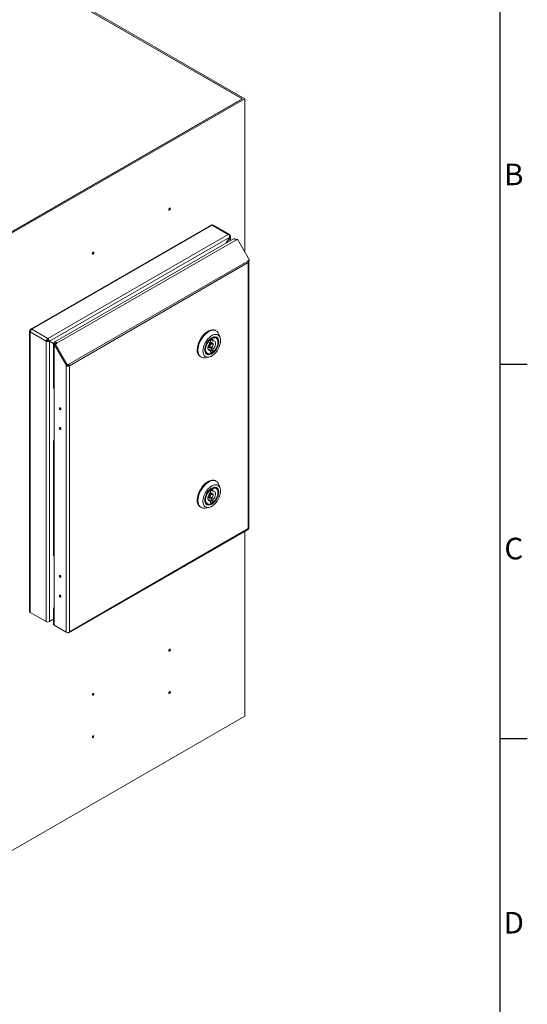
# Model space of a CAD drawing. Units: millimetres. Extents: x 63 to 4291, y 73 to 3057.
# Drawn here: x 3747 to 4216, y 1672 to 2584 of the extents above; entities that cross this region are included whole.
import ezdxf
from ezdxf.enums import TextEntityAlignment as Align

# ---------------------------------------------------------------- set-up
doc = ezdxf.new("R2010")
doc.units = ezdxf.units.MM
doc.header["$LTSCALE"] = 2
doc.layers.add('Title Block', color=7, linetype='Continuous')
doc.styles.add('ISO Proportional', font='ARIALN.TTF', dxfattribs={"width": 0.8})

# ---------------------------------------------------------------- blocks, each defined once
blk = doc.blocks.new('ISO A1 title block')
at = {"layer": 'Title Block'}
for p, q in [((820, 20), (820, 574)), ((820, 435.5), (825, 435.5)), ((820, 366.25), (825, 366.25))]:
    blk.add_line(p, q, dxfattribs=at)
at = {"layer": 'Title Block', "style": 'ISO Proportional'}
for s, p in [('B', (822.5, 470.125)), ('C', (822.5, 400.875)), ('D', (822.5, 331.625))]:
    blk.add_text(s, height=4, dxfattribs=at).set_placement(p, align=Align.MIDDLE)
at = {"layer": 'Title Block', "style": 'ISO Proportional', "flags": 8}
for tag, p in [('FILENAME', (747, 43)), ('DATE', (772, 43)), ('SCALE', (802, 43)), ('EDITION', (787, 23)), ('SHEET', (802, 23))]:
    blk.add_attdef(tag, text='', height=2.5, dxfattribs=at).set_placement(p, align=Align.MIDDLE_LEFT)
blk.add_attdef('DRAWING_NUMBER', text='', height=3, dxfattribs=at).set_placement((755, 25), align=Align.MIDDLE)

msp = doc.modelspace()

# ---------------------------------------------------------------- linework, layer by layer
at = {"color": 7, "linetype": 'Continuous', "lineweight": 18}
for p, q in [((3954.99, 2510.45), (3530.72, 2755.38)), ((3530.72, 2754.15), (3952.87, 2510.45)), ((3530.72, 2753.99), (3952.58, 2510.45)), ((3723.97, 2378.48), (3952.58, 2510.45)), ((3724.12, 2378.4), (3952.87, 2510.45)), ((3725.18, 2377.79), (3954.99, 2510.45)), ((3952.58, 2510.29), (3952.58, 2510.45)), ((3954.99, 2368.54), (3954.99, 2510.45)), ((3923.88, 2393.51), (3757.15, 2297.25)), ((3924.93, 2393.41), (3758.2, 2297.15)), ((3939.64, 2384.91), (3924.93, 2393.41)), ((3940.69, 2385.02), (3925.98, 2393.51)), ((3772.91, 2288.66), (3939.64, 2384.91)), ((3774.44, 2286.12), (3941.08, 2382.31)), ((3944.58, 2380.72), (3779.25, 2285.29)), ((3946.68, 2379.51), (3781.35, 2284.07)), ((3941.08, 2382.31), (3937.95, 2376.9)), ((3938.05, 2376.96), (3941.13, 2382.29)), ((3940.67, 2383.79), (3941.13, 2384.06)), ((3941.13, 2382.29), (3941.08, 2382.31)), ((3941.74, 2379.09), (3941.74, 2383.2)), ((3946.34, 2379.99), (3947.07, 2380.41)), ((3948.16, 2380.37), (3946.68, 2379.51)), ((3947.36, 2379.91), (3947.07, 2380.41)), ((3959.29, 2361.09), (3948.16, 2380.37)), ((3792.48, 2264.79), (3957.81, 2360.23)), ((3957.81, 2360.23), (3959.29, 2361.09)), ((3957.81, 2360.23), (3958.54, 2360.66)), ((3957.81, 2360.23), (3958.24, 2360.48)), ((3958.24, 2360.48), (3958.24, 2360.48)), ((3959.29, 2361.09), (3958.54, 2360.66)), ((3792.92, 2263.33), (3958.24, 2358.77)), ((3958.24, 2112.56), (3958.24, 2358.77)), ((3958.86, 2112.92), (3958.86, 2359.63)), ((3756.76, 2296.32), (3757.17, 2296.09)), ((3756.76, 2296.32), (3757.17, 2296.09)), ((3772.91, 2288.66), (3758.2, 2297.15)), ((3756.1, 2295.44), (3756.1, 2035.86)), ((3756.71, 2296.24), (3757.12, 2296)), ((3771.42, 2286.09), (3756.71, 2294.58)), ((3756.71, 2294.58), (3756.71, 2035)), ((3772.63, 2287.16), (3777.55, 2284.32)), ((3772.63, 2287.16), (3776.49, 2284.93)), ((3772.91, 2287.44), (3772.91, 2288.66)), ((3923.89, 2287.27), (3925.57, 2286.3)), ((3925.57, 2286.3), (3925.57, 2288.15)), ((3928.59, 2288.85), (3927.91, 2289.23)), ((3928.68, 2295.55), (3927.98, 2295.95)), ((3932.21, 2289.26), (3931.06, 2292.51)), ((3772.48, 2286.7), (3771.42, 2286.09)), ((3771.42, 2026.51), (3771.42, 2286.09)), ((3773.33, 2286.64), (3772.58, 2287.07)), ((3774.39, 2286.03), (3773.33, 2286.64)), ((3774.44, 2286.12), (3773.38, 2286.73)), ((3778.31, 2283.88), (3773.38, 2286.73)), ((3774.39, 2026.51), (3774.39, 2286.03)), ((3774.39, 2286.03), (3778.26, 2283.8)), ((3778.31, 2283.88), (3774.44, 2286.12)), ((3776.49, 2284.93), (3777.55, 2284.32)), ((3777.56, 2284.32), (3777.55, 2284.32)), ((3778.16, 2283.43), (3778.16, 2242.93)), ((3779.67, 2283.77), (3778.78, 2284.29)), ((3778.78, 2284.29), (3778.78, 2284.29)), ((3778.78, 2284.29), (3779.67, 2283.77)), ((3779.84, 2283.87), (3778.78, 2283.26)), ((3789.95, 2263.91), (3778.78, 2283.26)), ((3778.78, 2283.26), (3778.78, 2282.57)), ((3778.78, 2282.57), (3778.78, 2023.08)), ((3779.72, 2283.8), (3778.82, 2284.32)), ((3779.87, 2283.22), (3779.12, 2282.78)), ((3790.25, 2263.5), (3779.12, 2282.78)), ((3779.25, 2284.07), (3779.63, 2283.79)), ((3780.13, 2283.37), (3779.84, 2283.87)), ((3779.87, 2283.22), (3781.35, 2284.07)), ((3791, 2263.94), (3779.87, 2283.22)), ((3779.92, 2283.73), (3779.93, 2283.74)), ((3779.93, 2283.74), (3780.3, 2283.47)), ((3780.03, 2283.54), (3780.21, 2283.41)), ((3921.1, 2280.87), (3922.73, 2279.93)), ((3921.75, 2278.26), (3923.45, 2277.28)), ((3923.45, 2286.93), (3923.45, 2285.07)), ((3925.23, 2284.26), (3923.45, 2285.29)), ((3925.57, 2278.51), (3923.88, 2279.49)), ((3923.88, 2279.49), (3923.88, 2277.63)), ((3925.57, 2278.51), (3925.57, 2276.65)), ((3925.83, 2282.39), (3926, 2282.83)), ((3925.86, 2282.93), (3925.84, 2283.1)), ((3925.84, 2282.77), (3925.86, 2282.93)), ((3926, 2282.83), (3925.86, 2282.91)), ((3913.98, 2271.7), (3914.68, 2271.3)), ((3918.5, 2270.76), (3921.9, 2271.39)), ((3919.77, 2275.12), (3920.44, 2274.73)), ((3923.45, 2275.43), (3923.45, 2277.28)), ((3923.88, 2277.63), (3925.57, 2276.65)), ((3790, 2263.94), (3789.95, 2263.91)), ((3791.01, 2263.94), (3789.95, 2263.33)), ((3789.95, 2263.33), (3789.95, 2263.91)), ((3789.95, 2016.63), (3789.95, 2263.33)), ((3791.73, 2264.36), (3790.25, 2263.5)), ((3791, 2263.94), (3790.25, 2263.5)), ((3792.48, 2264.79), (3791, 2263.94)), ((3791.01, 2263.94), (3791.01, 2263.94)), ((3792.48, 2264.79), (3791.73, 2264.36)), ((3792.92, 2263.33), (3791.86, 2263.94)), ((3792.92, 2263.33), (3792.92, 2017.12)), ((3778.71, 2193.12), (3778.71, 2242.12)), ((3778.16, 2193.94), (3778.16, 2087.79)), ((3928.68, 2156.41), (3927.98, 2156.82)), ((3932.21, 2150.12), (3931.06, 2153.37)), ((3921.1, 2141.73), (3922.73, 2140.79)), ((3923.45, 2147.79), (3923.45, 2145.93)), ((3925.23, 2145.12), (3923.45, 2146.15)), ((3923.89, 2148.13), (3925.57, 2147.16)), ((3925.57, 2147.16), (3925.57, 2149.01)), ((3925.83, 2143.25), (3926, 2143.69)), ((3925.86, 2143.79), (3925.84, 2143.96)), ((3925.84, 2143.63), (3925.86, 2143.79)), ((3926, 2143.69), (3925.86, 2143.77)), ((3928.59, 2149.71), (3927.91, 2150.1)), ((3913.98, 2132.57), (3914.68, 2132.16)), ((3918.5, 2131.62), (3921.9, 2132.25)), ((3919.77, 2135.98), (3920.44, 2135.59)), ((3921.75, 2139.12), (3923.45, 2138.14)), ((3923.45, 2136.29), (3923.45, 2138.14)), ((3925.57, 2139.37), (3923.88, 2140.35)), ((3923.88, 2140.35), (3923.88, 2138.49)), ((3923.88, 2138.49), (3925.57, 2137.51)), ((3925.57, 2139.37), (3925.57, 2137.51)), ((3792.48, 2016.16), (3957.81, 2111.6)), ((3792.92, 2017.12), (3958.24, 2112.56)), ((3954.99, 1938.87), (3954.99, 2109.97)), ((3958.18, 2112.1), (3958.24, 2112.07)), ((3958.24, 2112.07), (3958.24, 2112.56)), ((3778.71, 2037.98), (3778.71, 2086.97)), ((3771.42, 2026.51), (3756.71, 2035)), ((3778.16, 2038.8), (3778.16, 2023.94)), ((3774.39, 2026.51), (3778.16, 2028.69)), ((3789.95, 2016.63), (3778.78, 2023.08)), ((3791.41, 2016.27), (3791.43, 2016.26)), ((3792.92, 2016.63), (3792.92, 2017.12)), ((3725.18, 1806.21), (3954.99, 1938.87))]:
    msp.add_line(p, q, dxfattribs=at)
at = {"color": 8, "linetype": 'Continuous', "lineweight": 18}
for p, q in [((3941.13, 2382.29), (3941.13, 2378.73)), ((3779.93, 2283.74), (3780.3, 2283.96)), ((3791.57, 2264.27), (3791.57, 2263.85)), ((3791.43, 2016.27), (3791.43, 2016.26))]:
    msp.add_line(p, q, dxfattribs=at)
at = {"color": 7, "linetype": 'Continuous', "lineweight": 18, "flags": 128}
for points in [[(3884.81, 2407.88), (3884.86, 2408.23), (3885.01, 2408.58), (3885.24, 2408.89), (3885.51, 2409.11), (3885.78, 2409.2), (3886.01, 2409.16), (3886.17, 2408.98), (3886.22, 2408.7), (3886.17, 2408.35), (3886.01, 2408), (3885.78, 2407.69), (3885.51, 2407.47), (3885.24, 2407.38), (3885.01, 2407.42), (3884.86, 2407.6), (3884.81, 2407.88)], [(3923.86, 2393.49), (3924.35, 2393.6), (3924.93, 2393.41)], [(3941.13, 2382.29), (3941.58, 2382.69), (3941.74, 2383.17), (3941.58, 2383.65), (3941.13, 2384.06)], [(3944.58, 2380.72), (3944.68, 2380.77), (3945.06, 2380.82), (3945.48, 2380.69), (3945.91, 2380.42), (3946.33, 2380.01), (3946.68, 2379.51)], [(3814.1, 2367.06), (3814.15, 2367.41), (3814.3, 2367.76), (3814.53, 2368.07), (3814.8, 2368.29), (3815.07, 2368.38), (3815.3, 2368.34), (3815.46, 2368.16), (3815.51, 2367.88), (3815.46, 2367.53), (3815.3, 2367.18), (3815.07, 2366.87), (3814.8, 2366.65), (3814.53, 2366.56), (3814.3, 2366.6), (3814.15, 2366.78), (3814.1, 2367.06)], [(3758.2, 2297.15), (3757.64, 2297.36), (3757.17, 2297.27), (3756.86, 2296.91), (3756.76, 2296.32)], [(3911.08, 2278.11), (3911.21, 2280.07), (3911.61, 2282.14), (3912.27, 2284.24), (3913.16, 2286.34), (3914.27, 2288.37), (3915.56, 2290.27), (3917, 2292), (3918.55, 2293.51), (3920.16, 2294.75), (3921.79, 2295.69), (3923.41, 2296.31), (3924.95, 2296.59), (3926.39, 2296.53), (3927.68, 2296.11), (3927.98, 2295.95)], [(3756.71, 2296.24), (3756.26, 2295.86), (3756.1, 2295.41), (3756.26, 2294.96), (3756.71, 2294.58)], [(3911.78, 2277.71), (3911.92, 2279.67), (3912.32, 2281.73), (3912.98, 2283.84), (3913.87, 2285.93), (3914.98, 2287.96), (3916.27, 2289.87), (3917.71, 2291.59), (3919.25, 2293.1), (3920.87, 2294.34), (3922.5, 2295.29), (3924.11, 2295.91), (3925.66, 2296.19), (3927.1, 2296.12), (3928.39, 2295.7), (3929.5, 2294.95), (3930.39, 2293.89), (3931.05, 2292.54), (3931.06, 2292.51)], [(3932.64, 2286.48), (3932.51, 2288.13), (3932.09, 2289.56), (3931.43, 2290.72), (3930.52, 2291.58), (3929.41, 2292.11), (3928.14, 2292.29), (3926.74, 2292.1), (3925.26, 2291.57), (3923.76, 2290.71), (3922.29, 2289.54), (3920.89, 2288.1), (3919.61, 2286.45), (3918.5, 2284.65), (3917.6, 2282.74), (3916.93, 2280.8), (3916.52, 2278.9), (3916.38, 2277.09)], [(3918.08, 2278.07), (3918.22, 2279.7), (3918.63, 2281.42), (3919.31, 2283.15), (3920.21, 2284.82), (3921.29, 2286.37), (3922.52, 2287.71), (3923.84, 2288.79), (3925.18, 2289.57), (3926.5, 2290), (3927.73, 2290.08), (3928.82, 2289.8), (3929.72, 2289.16), (3930.39, 2288.2), (3930.81, 2286.97), (3930.95, 2285.5)], [(3924.51, 2288.44), (3923.31, 2287.61), (3922.17, 2286.51), (3921.12, 2285.22), (3920.23, 2283.77), (3919.52, 2282.23), (3919.03, 2280.68), (3918.78, 2279.18), (3918.78, 2277.78), (3919.03, 2276.57), (3919.52, 2275.58), (3920.23, 2274.86), (3921.12, 2274.45), (3922.17, 2274.36), (3923.31, 2274.59), (3924.51, 2275.13)], [(3924.51, 2275.13), (3925.71, 2275.97), (3926.86, 2277.06), (3927.9, 2278.36), (3928.79, 2279.81), (3929.5, 2281.34), (3929.99, 2282.9), (3930.24, 2284.4), (3930.24, 2285.79), (3929.99, 2287.01), (3929.5, 2288), (3928.79, 2288.71), (3927.9, 2289.13), (3926.86, 2289.22), (3925.71, 2288.99), (3924.51, 2288.44)], [(3781.35, 2284.07), (3781, 2284.57), (3780.59, 2284.98), (3780.16, 2285.26), (3779.74, 2285.38), (3779.36, 2285.34), (3779.07, 2285.13), (3778.88, 2284.78), (3778.82, 2284.32)], [(3780.6, 2283.64), (3780.5, 2283.78), (3780.39, 2283.9), (3780.26, 2283.98), (3780.14, 2284.01), (3780.03, 2284), (3779.95, 2283.94), (3779.9, 2283.84), (3779.89, 2283.79)], [(3916.38, 2277.09), (3916.52, 2275.45), (3916.93, 2274.02), (3917.6, 2272.85), (3918.5, 2271.99), (3919.61, 2271.47), (3920.89, 2271.29), (3922.29, 2271.47), (3923.76, 2272.01), (3925.26, 2272.87), (3926.74, 2274.04), (3928.14, 2275.48), (3929.41, 2277.12), (3930.52, 2278.93), (3931.43, 2280.84), (3932.09, 2282.77), (3932.51, 2284.68), (3932.64, 2286.48)], [(3930.95, 2285.5), (3930.81, 2283.88), (3930.39, 2282.16), (3929.72, 2280.43), (3928.82, 2278.75), (3927.73, 2277.21), (3926.5, 2275.87), (3925.18, 2274.79), (3923.84, 2274.01), (3922.52, 2273.57), (3921.29, 2273.5), (3920.21, 2273.78), (3919.31, 2274.42), (3918.63, 2275.37), (3918.22, 2276.61), (3918.08, 2278.07)], [(3923.45, 2277.28), (3922.56, 2277.26), (3921.82, 2277.59), (3921.29, 2278.25), (3921.01, 2279.2), (3921.01, 2280.34), (3921.29, 2281.6), (3921.82, 2282.87), (3922.56, 2284.06), (3923.45, 2285.07)], [(3921.31, 2278.21), (3921.42, 2278.21), (3921.75, 2278.26)], [(3925.71, 2282.73), (3925.61, 2283.29), (3925.3, 2283.64), (3924.84, 2283.73), (3924.3, 2283.54), (3923.76, 2283.11), (3923.3, 2282.49), (3922.99, 2281.78), (3922.89, 2281.09)], [(3922.89, 2281.09), (3922.99, 2280.53), (3923.3, 2280.18), (3923.76, 2280.09), (3924.3, 2280.28), (3924.84, 2280.71), (3925.3, 2281.33), (3925.61, 2282.04), (3925.71, 2282.73)], [(3925.57, 2286.3), (3926.47, 2286.32), (3927.21, 2285.99), (3927.74, 2285.32), (3928.01, 2284.38), (3928.01, 2283.24), (3927.74, 2281.98), (3927.21, 2280.7), (3926.47, 2279.52), (3925.57, 2278.51)], [(3918.5, 2270.76), (3917.71, 2270.66), (3916.27, 2270.73), (3914.98, 2271.14), (3913.87, 2271.89), (3912.98, 2272.95), (3912.32, 2274.3), (3911.92, 2275.9), (3911.78, 2277.71)], [(3923.45, 2277.3), (3923.61, 2277.42), (3923.88, 2277.63)], [(3785.07, 2223.13), (3785.02, 2223.48), (3784.86, 2223.83), (3784.63, 2224.14), (3784.36, 2224.36), (3784.09, 2224.45), (3783.86, 2224.41), (3783.71, 2224.23), (3783.66, 2223.95), (3783.71, 2223.61), (3783.86, 2223.25), (3784.09, 2222.94), (3784.36, 2222.72), (3784.63, 2222.63), (3784.86, 2222.67), (3785.02, 2222.85), (3785.07, 2223.13)], [(3785.07, 2204.76), (3785.02, 2205.1), (3784.86, 2205.46), (3784.63, 2205.77), (3784.36, 2205.98), (3784.09, 2206.08), (3783.86, 2206.03), (3783.71, 2205.86), (3783.66, 2205.58), (3783.71, 2205.23), (3783.86, 2204.88), (3784.09, 2204.57), (3784.36, 2204.35), (3784.63, 2204.26), (3784.86, 2204.3), (3785.02, 2204.48), (3785.07, 2204.76)], [(3911.08, 2138.98), (3911.21, 2140.94), (3911.61, 2143), (3912.27, 2145.11), (3913.16, 2147.2), (3914.27, 2149.23), (3915.56, 2151.14), (3917, 2152.86), (3918.55, 2154.37), (3920.16, 2155.61), (3921.79, 2156.56), (3923.41, 2157.18), (3924.95, 2157.46), (3926.39, 2157.39), (3927.68, 2156.97), (3927.98, 2156.82)], [(3911.78, 2138.57), (3911.92, 2140.53), (3912.32, 2142.59), (3912.98, 2144.7), (3913.87, 2146.79), (3914.98, 2148.82), (3916.27, 2150.73), (3917.71, 2152.46), (3919.25, 2153.96), (3920.87, 2155.2), (3922.5, 2156.15), (3924.11, 2156.77), (3925.66, 2157.05), (3927.1, 2156.98), (3928.39, 2156.56), (3929.5, 2155.81), (3930.39, 2154.75), (3931.05, 2153.4), (3931.06, 2153.37)], [(3932.64, 2147.34), (3932.51, 2148.99), (3932.09, 2150.42), (3931.43, 2151.58), (3930.52, 2152.45), (3929.41, 2152.97), (3928.14, 2153.15), (3926.74, 2152.97), (3925.26, 2152.43), (3923.76, 2151.57), (3922.29, 2150.4), (3920.89, 2148.96), (3919.61, 2147.31), (3918.5, 2145.51), (3917.6, 2143.6), (3916.93, 2141.66), (3916.52, 2139.76), (3916.38, 2137.96)], [(3918.08, 2138.94), (3918.22, 2140.56), (3918.63, 2142.28), (3919.31, 2144.01), (3920.21, 2145.69), (3921.29, 2147.23), (3922.52, 2148.57), (3923.84, 2149.65), (3925.18, 2150.43), (3926.5, 2150.86), (3927.73, 2150.94), (3928.82, 2150.66), (3929.72, 2150.02), (3930.39, 2149.07), (3930.81, 2147.83), (3930.95, 2146.36)], [(3916.38, 2137.96), (3916.52, 2136.31), (3916.93, 2134.88), (3917.6, 2133.72), (3918.5, 2132.85), (3919.61, 2132.33), (3920.89, 2132.15), (3922.29, 2132.33), (3923.76, 2132.87), (3925.26, 2133.73), (3926.74, 2134.9), (3928.14, 2136.34), (3929.41, 2137.99), (3930.52, 2139.79), (3931.43, 2141.7), (3932.09, 2143.64), (3932.51, 2145.54), (3932.64, 2147.34)], [(3930.95, 2146.36), (3930.81, 2144.74), (3930.39, 2143.02), (3929.72, 2141.29), (3928.82, 2139.61), (3927.73, 2138.07), (3926.5, 2136.73), (3925.18, 2135.65), (3923.84, 2134.87), (3922.52, 2134.44), (3921.29, 2134.36), (3920.21, 2134.64), (3919.31, 2135.28), (3918.63, 2136.23), (3918.22, 2137.47), (3918.08, 2138.94)], [(3924.51, 2149.3), (3923.31, 2148.47), (3922.17, 2147.38), (3921.12, 2146.08), (3920.23, 2144.63), (3919.52, 2143.1), (3919.03, 2141.54), (3918.78, 2140.04), (3918.78, 2138.65), (3919.03, 2137.43), (3919.52, 2136.44), (3920.23, 2135.72), (3921.12, 2135.31), (3922.17, 2135.22), (3923.31, 2135.45), (3924.51, 2136)], [(3923.45, 2138.14), (3922.56, 2138.12), (3921.82, 2138.45), (3921.29, 2139.12), (3921.01, 2140.06), (3921.01, 2141.2), (3921.29, 2142.46), (3921.82, 2143.73), (3922.56, 2144.92), (3923.45, 2145.93)], [(3925.71, 2143.59), (3925.61, 2144.15), (3925.3, 2144.5), (3924.84, 2144.59), (3924.3, 2144.41), (3923.76, 2143.97), (3923.3, 2143.35), (3922.99, 2142.64), (3922.89, 2141.96)], [(3922.89, 2141.96), (3922.99, 2141.39), (3923.3, 2141.04), (3923.76, 2140.95), (3924.3, 2141.14), (3924.84, 2141.58), (3925.3, 2142.19), (3925.61, 2142.9), (3925.71, 2143.59)], [(3924.51, 2136), (3925.71, 2136.83), (3926.86, 2137.92), (3927.9, 2139.22), (3928.79, 2140.67), (3929.5, 2142.2), (3929.99, 2143.76), (3930.24, 2145.26), (3930.24, 2146.65), (3929.99, 2147.87), (3929.5, 2148.86), (3928.79, 2149.58), (3927.9, 2149.99), (3926.86, 2150.08), (3925.71, 2149.85), (3924.51, 2149.3)], [(3925.57, 2147.16), (3926.47, 2147.18), (3927.21, 2146.85), (3927.74, 2146.18), (3928.01, 2145.24), (3928.01, 2144.1), (3927.74, 2142.84), (3927.21, 2141.57), (3926.47, 2140.38), (3925.57, 2139.37)], [(3918.5, 2131.62), (3917.71, 2131.52), (3916.27, 2131.59), (3914.98, 2132), (3913.87, 2132.75), (3912.98, 2133.82), (3912.32, 2135.17), (3911.92, 2136.76), (3911.78, 2138.57)], [(3921.31, 2139.07), (3921.42, 2139.07), (3921.75, 2139.12)], [(3923.44, 2138.15), (3923.61, 2138.28), (3923.88, 2138.49)], [(3785.07, 2067.99), (3785.02, 2068.33), (3784.86, 2068.69), (3784.63, 2068.99), (3784.36, 2069.21), (3784.09, 2069.31), (3783.86, 2069.26), (3783.71, 2069.09), (3783.66, 2068.8), (3783.71, 2068.46), (3783.86, 2068.11), (3784.09, 2067.8), (3784.36, 2067.58), (3784.63, 2067.49), (3784.86, 2067.53), (3785.02, 2067.71), (3785.07, 2067.99)], [(3785.07, 2049.62), (3785.02, 2049.96), (3784.86, 2050.31), (3784.63, 2050.62), (3784.36, 2050.84), (3784.09, 2050.94), (3783.86, 2050.89), (3783.71, 2050.71), (3783.66, 2050.43), (3783.71, 2050.09), (3783.86, 2049.74), (3784.09, 2049.43), (3784.36, 2049.21), (3784.63, 2049.11), (3784.86, 2049.16), (3785.02, 2049.33), (3785.07, 2049.62)], [(3791.43, 2016.26), (3791.67, 2016.15), (3791.9, 2016.08), (3792.12, 2016.06), (3792.32, 2016.09), (3792.5, 2016.17), (3792.65, 2016.29), (3792.77, 2016.46), (3792.83, 2016.58)], [(3884.81, 1999.61), (3884.86, 1999.96), (3885.01, 2000.31), (3885.24, 2000.62), (3885.51, 2000.84), (3885.78, 2000.93), (3886.01, 2000.89), (3886.17, 2000.71), (3886.22, 2000.43), (3886.17, 2000.08), (3886.01, 1999.73), (3885.78, 1999.42), (3885.51, 1999.2), (3885.24, 1999.11), (3885.01, 1999.15), (3884.86, 1999.33), (3884.81, 1999.61)], [(3814.1, 1958.79), (3814.15, 1959.13), (3814.3, 1959.49), (3814.53, 1959.8), (3814.8, 1960.02), (3815.07, 1960.11), (3815.3, 1960.07), (3815.46, 1959.89), (3815.51, 1959.61), (3815.46, 1959.26), (3815.3, 1958.91), (3815.07, 1958.6), (3814.8, 1958.38), (3814.53, 1958.29), (3814.3, 1958.33), (3814.15, 1958.51), (3814.1, 1958.79)], [(3884.81, 1960.42), (3884.86, 1960.76), (3885.01, 1961.11), (3885.24, 1961.42), (3885.51, 1961.64), (3885.78, 1961.74), (3886.01, 1961.69), (3886.17, 1961.52), (3886.22, 1961.23), (3886.17, 1960.89), (3886.01, 1960.54), (3885.78, 1960.23), (3885.51, 1960.01), (3885.24, 1959.92), (3885.01, 1959.96), (3884.86, 1960.14), (3884.81, 1960.42)], [(3814.1, 1919.6), (3814.15, 1919.94), (3814.3, 1920.29), (3814.53, 1920.6), (3814.8, 1920.82), (3815.07, 1920.92), (3815.3, 1920.87), (3815.46, 1920.7), (3815.51, 1920.41), (3815.46, 1920.07), (3815.3, 1919.72), (3815.07, 1919.41), (3814.8, 1919.19), (3814.53, 1919.09), (3814.3, 1919.14), (3814.15, 1919.32), (3814.1, 1919.6)]]:
    msp.add_lwpolyline(points, dxfattribs=at)
at = {"color": 8, "linetype": 'Continuous', "lineweight": 18, "flags": 128}
for points in [[(3925.2, 2284.28), (3925.2, 2284.28), (3924.62, 2284.39), (3923.95, 2284.16), (3923.27, 2283.61), (3922.7, 2282.84), (3922.31, 2281.95), (3922.18, 2281.09)], [(3922.18, 2281.09), (3922.31, 2280.39), (3922.7, 2279.95), (3922.7, 2279.95)], [(3925.2, 2145.14), (3925.2, 2145.14), (3924.62, 2145.25), (3923.95, 2145.02), (3923.27, 2144.47), (3922.7, 2143.7), (3922.31, 2142.81), (3922.18, 2141.96)], [(3922.18, 2141.96), (3922.31, 2141.25), (3922.7, 2140.81), (3922.7, 2140.81)]]:
    msp.add_lwpolyline(points, dxfattribs=at)
at = {"color": 7, "linetype": 'Continuous', "lineweight": 18}
for centre, radius, start, end in [((3925.55, 2392.55), 1.06, 65.69288, 125.61758), ((3940.22, 2384.2), 0.917, 350.78596, 129.20329), ((3937.85, 2382.23), 3.23, 1.50144, 56.2712), ((3955.21, 2358.66), 3.03, 1.9565, 31.14373), ((3957.92, 2359.63), 0.917, 290.78342, 69.21658), ((3759.94, 2294.43), 3.23, 122.60548, 177.39452), ((3774.65, 2285.94), 3.23, 122.60548, 177.39452), ((3773.4, 2286.66), 0.922, 122.60548, 177.39452), ((3771.22, 2285.91), 3.23, 3.72877, 58.49859), ((3772.46, 2286.62), 0.928, 6.6153, 61.16944), ((3927.83, 2281.79), 6.75, 109.54436, 130.45027), ((3772.96, 2288.93), 3.23, 241.50553, 296.26693), ((3772.96, 2287.49), 0.928, 238.8345, 293.38012), ((3779.1, 2283.43), 0.917, 110.78342, 249.21658), ((3918.14, 2277.45), 7.09, 174.61616, 234.07166), ((3912.72, 2288.25), 12.08, 313.1819, 319.51789), ((3923.37, 2281.8), 1.96, 250.38865, 332.74102), ((3918.63, 2285.03), 7.64, 313.40962, 321.91352), ((3922.67, 2282.94), 3.18, 320.17603, 356.8555), ((3924.49, 2283.11), 1.36, 359.61001, 58.50731), ((3921.19, 2281.79), 6.75, 289.54436, 310.45027), ((3791.43, 2266.2), 3.23, 242.60967, 297.39033), ((3791.43, 2264.76), 0.922, 242.60967, 297.39033), ((3790.99, 2263.91), 0.866, 1.9565, 31.14373), ((3789.89, 2263.23), 3.03, 1.9565, 31.14373), ((3779.17, 2243.02), 1.01, 184.80363, 242.81219), ((3779.08, 2193.94), 0.895, 114.37414, 245.62586), ((3923.37, 2142.67), 1.96, 250.38865, 332.74102), ((3927.83, 2142.65), 6.75, 109.54436, 130.45027), ((3922.67, 2143.8), 3.18, 320.17603, 356.8555), ((3924.49, 2143.97), 1.36, 359.61001, 58.50731), ((3918.14, 2138.31), 7.09, 174.61616, 234.07166), ((3912.72, 2149.11), 12.08, 313.1819, 319.51789), ((3921.19, 2142.65), 6.75, 289.54436, 310.45027), ((3918.63, 2145.89), 7.64, 313.40962, 321.91352), ((3957.37, 2112.3), 0.829, 301.34362, 345.98692), ((3956.67, 2112.54), 1.57, 343.84217, 0.63637), ((3957.81, 2113.03), 1.06, 294.37466, 354.3052), ((3779.17, 2087.87), 1.01, 184.80363, 242.81219), ((3757.15, 2035.96), 1.06, 185.6948, 245.62534), ((3779.08, 2038.8), 0.895, 114.37414, 245.62586), ((3772.91, 2029.38), 3.23, 242.60967, 297.39033), ((3779.21, 2024.04), 1.06, 185.6948, 245.62534), ((3791.43, 2019.49), 3.23, 242.60967, 297.39033)]:
    msp.add_arc(centre, radius, start, end, dxfattribs=at)

# ---------------------------------------------------------------- block references
at = {"layer": 'Title Block', "xscale": 5, "yscale": 5, "zscale": 5}
msp.add_blockref('ISO A1 title block', (91.27, 87.14), dxfattribs=at)

doc.saveas('drawing.dxf')
